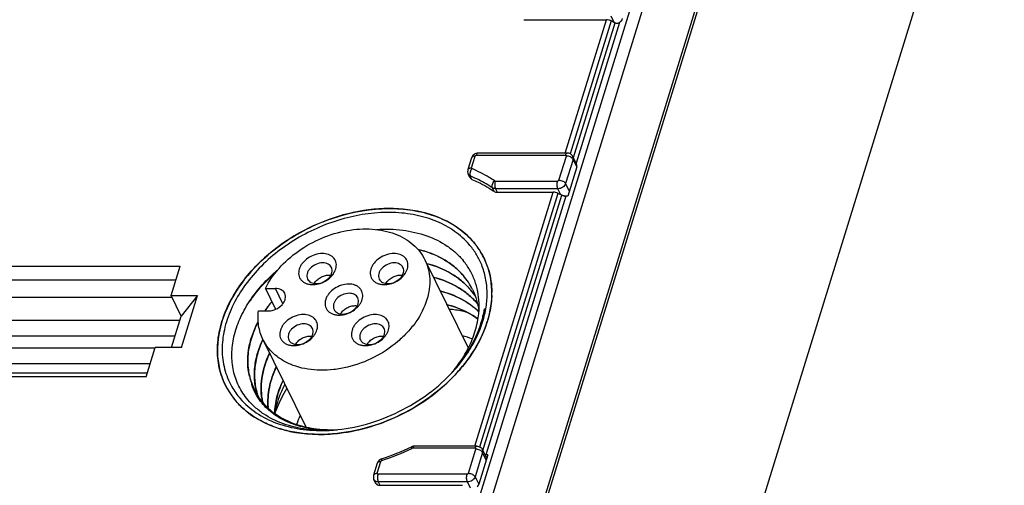
# Model space of a CAD drawing. Units: millimetres. Extents: x 0 to 420, y 0 to 297.
# Drawn here: x 367 to 389, y 105 to 116 of the extents above; entities that cross this region are included whole.
import ezdxf

# ---------------------------------------------------------------- set-up
doc = ezdxf.new("R2010")
doc.units = ezdxf.units.MM
doc.header["$LTSCALE"] = 23.1
doc.layers.get('0').update_dxf_attribs({"linetype": 'CONTINUOUS'})

msp = doc.modelspace()

# ---------------------------------------------------------------- linework, layer by layer
at = {"color": 7, "linetype": 'Continuous'}
for p, q in [((374.349, 75.024), (397.078, 148.573)), ((378.11, 115.696), (379.988, 115.696)), ((380.167, 115.634), (380.099, 115.668)), ((379.1, 112.667), (377.074, 112.667)), ((379.312, 112.418), (379.228, 112.589)), ((376.925, 112.56), (376.842, 112.29)), ((376.888, 112.109), (376.849, 112.187)), ((379.316, 112.352), (379.11, 111.686)), ((377.465, 111.779), (378.778, 111.779)), ((378.974, 111.709), (378.889, 111.752)), ((379.11, 111.686), (379.067, 111.686)), ((375.863, 110.242), (376.845, 108.241)), ((361.505, 110.095), (370.301, 110.095)), ((370.096, 109.429), (370.301, 110.095)), ((361.658, 109.784), (370.205, 109.784)), ((376.735, 109.886), (376.737, 109.884)), ((376.735, 109.886), (376.737, 109.884)), ((372.237, 109.594), (372.466, 109.594)), ((372.237, 109.594), (372.469, 109.12)), ((376.888, 109.575), (376.89, 109.573)), ((376.888, 109.575), (376.89, 109.573)), ((376.945, 109.568), (376.947, 109.565)), ((376.945, 109.568), (376.946, 109.565)), ((361.537, 109.393), (370.114, 109.393)), ((370.096, 109.429), (370.694, 109.429)), ((370.325, 108.963), (370.096, 109.429)), ((370.694, 109.429), (370.325, 108.963)), ((370.331, 108.254), (370.694, 109.429)), ((377.041, 109.265), (377.043, 109.262)), ((377.041, 109.265), (377.042, 109.262)), ((372.079, 109.084), (372.309, 109.084)), ((370.294, 108.865), (361.498, 108.865)), ((370.105, 108.254), (370.325, 108.963)), ((361.389, 108.513), (370.185, 108.513)), ((372.182, 108.436), (373.156, 106.451)), ((369.733, 108.238), (361.304, 108.238)), ((369.527, 107.588), (369.733, 108.254)), ((370.331, 108.254), (369.733, 108.254)), ((361.196, 107.886), (369.619, 107.886)), ((369.552, 107.669), (361.004, 107.669)), ((369.527, 107.588), (360.731, 107.588)), ((372.138, 107.015), (372.137, 107.017)), ((372.138, 107.015), (372.137, 107.017)), ((377.042, 106.009), (375.622, 106.009)), ((377.171, 105.93), (377.269, 105.73)), ((377.295, 105.811), (377.089, 105.145)), ((377.295, 105.811), (377.251, 105.811)), ((374.781, 105.623), (374.698, 105.353)), ((374.744, 105.172), (374.706, 105.25)), ((374.842, 105.121), (376.72, 105.121))]:
    msp.add_line(p, q, dxfattribs=at)
at = {"color": 9, "linetype": 'Continuous'}
for p, q in [((371.289, 86.035), (385.934, 133.427)), ((386.189, 133.335), (371.544, 85.944)), ((372.492, 85.122), (387.137, 132.513)), ((387.176, 132.466), (372.531, 85.075)), ((380.167, 115.634), (380.098, 115.773)), ((379.052, 112.667), (379.988, 115.696)), ((380.099, 115.668), (379.166, 112.647)), ((379.239, 112.567), (380.185, 115.626)), ((380.287, 115.635), (379.299, 112.437)), ((376.923, 112.331), (377.006, 112.6)), ((377.035, 112.62), (379.062, 112.62)), ((378.909, 112.052), (379.079, 112.6)), ((379.232, 112.523), (379.063, 111.974)), ((379.316, 112.352), (379.232, 112.523)), ((376.933, 112.068), (376.895, 112.145)), ((377.46, 112.032), (378.88, 112.032)), ((379.063, 111.974), (379.146, 111.803)), ((376.995, 106.009), (378.778, 111.779)), ((378.889, 111.752), (377.108, 105.989)), ((377.182, 105.908), (378.974, 111.709)), ((377.438, 111.796), (377.399, 111.876)), ((378.888, 111.857), (377.468, 111.857)), ((377.468, 111.857), (377.506, 111.779)), ((378.956, 111.718), (378.888, 111.857)), ((379.067, 111.686), (377.251, 105.811)), ((372.637, 109.246), (372.466, 109.594)), ((371.373, 107.311), (371.37, 107.316)), ((371.373, 107.311), (371.37, 107.315)), ((377.004, 105.962), (375.584, 105.962)), ((376.852, 105.394), (377.021, 105.942)), ((374.779, 105.394), (374.863, 105.663)), ((377.174, 105.864), (377.005, 105.316)), ((377.258, 105.693), (377.174, 105.864)), ((376.823, 105.374), (374.796, 105.374)), ((376.83, 105.199), (374.804, 105.199)), ((374.804, 105.199), (374.842, 105.121)), ((376.899, 105.059), (376.83, 105.199)), ((377.005, 105.316), (377.089, 105.145))]:
    msp.add_line(p, q, dxfattribs=at)
at = {"color": 7, "linetype": 'Continuous'}
for centre, radius, start, end in [((379.982, 115.435), 0.261, 71.885, 76.1843), ((379.983, 115.437), 0.259, 67.5717, 71.8965), ((379.987, 115.447), 0.249, 63.1394, 67.5837), ((380.231, 115.731), 0.115, 246.3875, 254.6362), ((380.229, 115.724), 0.107, 254.6552, 263.4173), ((380.228, 115.72), 0.103, 263.4541, 272.5802), ((376.959, 112.144), 0.079, 206.1774, 219.7964), ((379.07, 111.898), 0.212, 256.1744, 260.5519), ((375.641, 109.511), 1.746, 36.2898, 38.4781), ((375.661, 109.525), 1.722, 23.6321, 36.2821), ((375.67, 109.53), 1.712, 23.2742, 23.5985), ((375.576, 108.894), 1.526, 26.2119, 40.443), ((375.705, 108.564), 1.556, 39.3079, 40.4137), ((375.722, 108.578), 1.535, 32.1769, 39.3154), ((374.54, 107.496), 2.808, 140.2205, 145.5368), ((374.574, 107.469), 2.849, 140.3064, 145.426), ((375.85, 108.247), 1.566, 39.7859, 40.4128), ((376.193, 106.329), 2.246, 70.5772, 76.4992), ((374.148, 109.909), 3.224, 325.2085, 327.0107), ((373.868, 110.121), 3.575, 318.1134, 321.6902), ((374.026, 109.995), 3.373, 321.7072, 325.1861), ((374.011, 109.754), 3.223, 319.6755, 320.5106), ((374.033, 109.735), 3.194, 320.5114, 320.8054), ((374.044, 109.726), 3.18, 320.8054, 321.1111), ((373.799, 110.183), 3.668, 317.7432, 317.9678), ((373.806, 110.177), 3.658, 317.9678, 318.1214), ((373.211, 107.924), 1.374, 193.543, 197.2595), ((373.265, 107.947), 1.432, 197.5084, 201.9764), ((373.171, 107.813), 1.306, 193.1248, 198.0317), ((373.693, 110.315), 3.921, 314.8728, 316.2701), ((373.742, 110.268), 3.853, 316.2719, 317.0056), ((373.763, 110.249), 3.825, 317.0063, 317.2052), ((372.863, 108.153), 1.712, 208.6436, 209.0109), ((372.906, 108.174), 1.647, 209.27, 209.7097), ((372.929, 108.188), 1.675, 209.7286, 220.9815), ((373.193, 107.837), 1.336, 217.926, 219.0433), ((375.051, 105.789), 2.221, 155.5959, 161.3251), ((373.498, 109.911), 3.547, 271.8545, 272.5738), ((373.687, 109.297), 2.92, 269.1561, 270.5754), ((373.495, 109.975), 3.611, 272.5771, 274.3191), ((373.686, 109.363), 2.986, 270.5736, 271.5096), ((373.685, 109.416), 3.039, 271.5099, 272.5483), ((373.739, 109.374), 2.993, 270.5063, 271.5499), ((373.491, 110.033), 3.669, 274.3154, 274.6093), ((373.738, 109.424), 3.043, 271.5495, 272.4612), ((373.456, 110.164), 3.888, 275.5299, 276.994), ((372.901, 111.618), 6.219, 288.5618, 295.272), ((374.813, 105.206), 0.0769, 200.2778, 206.2428)]:
    msp.add_arc(centre, radius, start, end, dxfattribs=at)
at = {"color": 9, "linetype": 'Continuous'}
for centre, radius, start, end in [((375.619, 109.131), 3.273, 65.8708, 67.0517), ((375.61, 109.486), 1.786, 40.67, 40.9191), ((375.666, 109.529), 1.716, 18.8569, 23.2648), ((375.656, 109.526), 1.726, 17.8475, 18.8589), ((375.647, 109.523), 1.735, 16.1916, 17.8467), ((375.396, 109.494), 1.989, 358.1954, 0.4711), ((374.407, 107.563), 3.066, 144.4638, 145.9795), ((374.969, 109.417), 2.258, 348.218, 348.707), ((374.866, 109.589), 2.529, 341.5272, 342.8773), ((374.916, 109.573), 2.477, 342.8778, 344.0951), ((372.857, 108.15), 1.705, 209.0226, 209.3056), ((372.859, 108.151), 1.707, 209.4859, 210.131), ((372.882, 108.166), 1.735, 210.1563, 217.7016), ((372.908, 108.186), 1.768, 217.696, 220.6729), ((372.923, 108.198), 1.786, 220.67, 220.9191), ((372.862, 111.695), 6.344, 288.5616, 295.2716)]:
    msp.add_arc(centre, radius, start, end, dxfattribs=at)
at = {"color": 7, "linetype": 'Continuous'}
msp.add_ellipse((380.203, 115.752), major_axis=(0.176, -0.11), ratio=0.578983, start_param=-1.419439, end_param=-1.322145, dxfattribs=at)
for points, knots in [([(380.318, 115.659), (380.323, 115.664), (380.339, 115.682), (380.352, 115.703), (380.357, 115.72)], [0, 0, 0, 0, 0.265361, 1, 1, 1, 1]), ([(377.074, 112.667), (377.057, 112.667), (377.024, 112.662), (376.98, 112.639), (376.945, 112.605), (376.93, 112.575), (376.925, 112.56)], [0, 0, 0, 0, 0.250117, 0.500592, 0.750602, 1, 1, 1, 1]), ([(379.228, 112.589), (379.223, 112.601), (379.208, 112.623), (379.176, 112.648), (379.14, 112.664), (379.113, 112.667), (379.1, 112.667)], [0, 0, 0, 0, 0.249936, 0.499854, 0.749805, 1, 1, 1, 1]), ([(379.316, 112.352), (379.318, 112.357), (379.323, 112.379), (379.32, 112.403), (379.312, 112.418)], [0, 0, 0, 0, 0.266745, 1, 1, 1, 1]), ([(376.842, 112.29), (376.837, 112.273), (376.832, 112.237), (376.842, 112.203), (376.849, 112.187)], [0, 0, 0, 0, 0.500013, 1, 1, 1, 1]), ([(376.933, 112.068), (376.981, 112.048), (377.165, 111.965), (377.341, 111.864), (377.465, 111.779)], [0, 0, 0, 0, 0.255245, 1, 1, 1, 1]), ([(377.008, 110.597), (376.856, 110.788), (376.451, 111.122), (375.679, 111.39), (374.796, 111.434), (373.874, 111.258), (372.985, 110.875), (371.984, 110.166), (371.421, 109.395), (371.25, 108.842)], [0, 0, 0, 0, 0.104099, 0.218011, 0.343228, 0.47744, 0.615892, 0.752822, 1, 1, 1, 1]), ([(376.867, 110.593), (376.771, 110.704), (376.543, 110.908), (376.13, 111.131), (375.653, 111.274), (374.941, 111.353), (374.19, 111.252), (373.465, 110.998), (372.94, 110.731), (372.46, 110.399), (372.043, 110.013), (371.701, 109.587), (371.447, 109.133), (371.29, 108.668), (371.237, 108.206), (371.291, 107.764), (371.399, 107.493), (371.469, 107.369)], [0, 0, 0, 0, 0.053457, 0.10975, 0.169593, 0.23313, 0.369132, 0.440245, 0.511825, 0.582681, 0.651688, 0.717897, 0.780649, 0.839693, 0.895292, 0.948281, 1, 1, 1, 1]), ([(372.237, 109.594), (372.318, 109.758), (372.539, 110.074), (372.981, 110.461), (373.51, 110.754), (374.082, 110.926), (374.567, 110.959), (374.93, 110.91), (375.178, 110.84), (375.4, 110.735), (375.593, 110.6), (375.75, 110.435), (375.83, 110.308), (375.863, 110.242)], [0, 0, 0, 0, 0.125981, 0.260957, 0.400148, 0.537761, 0.668376, 0.729953, 0.78865, 0.844528, 0.897925, 0.949463, 1, 1, 1, 1]), ([(374.766, 110.932), (374.965, 110.945), (375.352, 110.936), (375.901, 110.812), (376.304, 110.614), (376.571, 110.405), (376.685, 110.286), (376.736, 110.224)], [0, 0, 0, 0, 0.274905, 0.53279, 0.773182, 0.887998, 1, 1, 1, 1]), ([(377.139, 110.161), (377.106, 110.239), (377.026, 110.391), (376.923, 110.529), (376.867, 110.593)], [0, 0, 0, 0, 0.498114, 1, 1, 1, 1]), ([(373.531, 110.384), (373.475, 110.384), (373.359, 110.364), (373.203, 110.289), (373.096, 110.193), (373.035, 110.103), (373.006, 110.034), (372.992, 109.964), (372.994, 109.897), (373.014, 109.834), (373.05, 109.78), (373.101, 109.735), (373.163, 109.703), (373.235, 109.683), (373.287, 109.679), (373.313, 109.679)], [0, 0, 0, 0, 0.138407, 0.28215, 0.420967, 0.486005, 0.547177, 0.60452, 0.658719, 0.711098, 0.763398, 0.817387, 0.874427, 0.935279, 1, 1, 1, 1]), ([(373.408, 109.688), (373.513, 109.707), (373.641, 109.769), (373.753, 109.881), (373.81, 109.959), (373.846, 110.046), (373.853, 110.133), (373.843, 110.193), (373.818, 110.249), (373.781, 110.296), (373.731, 110.335), (373.649, 110.374), (373.578, 110.384), (373.531, 110.384)], [0, 0, 0, 0, 0.285791, 0.355395, 0.422007, 0.543944, 0.600038, 0.653734, 0.706393, 0.75959, 0.814794, 0.873061, 1, 1, 1, 1]), ([(375.159, 110.384), (375.103, 110.384), (374.987, 110.364), (374.831, 110.289), (374.724, 110.193), (374.664, 110.103), (374.634, 110.034), (374.62, 109.964), (374.623, 109.897), (374.642, 109.834), (374.678, 109.78), (374.729, 109.735), (374.792, 109.703), (374.864, 109.683), (374.915, 109.679), (374.941, 109.679)], [0, 0, 0, 0, 0.138407, 0.28215, 0.420967, 0.486005, 0.547177, 0.60452, 0.658719, 0.711098, 0.763398, 0.817387, 0.874427, 0.935279, 1, 1, 1, 1]), ([(375.036, 109.688), (375.142, 109.707), (375.269, 109.769), (375.381, 109.881), (375.438, 109.959), (375.475, 110.046), (375.481, 110.133), (375.471, 110.193), (375.447, 110.249), (375.409, 110.296), (375.359, 110.335), (375.277, 110.374), (375.207, 110.384), (375.159, 110.384)], [0, 0, 0, 0, 0.285791, 0.355395, 0.422007, 0.543944, 0.600038, 0.653734, 0.706393, 0.75959, 0.814794, 0.873061, 1, 1, 1, 1]), ([(375.712, 110.479), (375.763, 110.467), (375.958, 110.413), (376.146, 110.334), (376.277, 110.26)], [0, 0, 0, 0, 0.258048, 1, 1, 1, 1]), ([(376.737, 109.883), (376.675, 109.956), (376.536, 110.091), (376.205, 110.318), (375.914, 110.428), (375.712, 110.476)], [0, 0, 0, 0, 0.236904, 0.481541, 1, 1, 1, 1]), ([(373.54, 110.173), (373.488, 110.173), (373.383, 110.148), (373.273, 110.072), (373.212, 109.992), (373.185, 109.928), (373.179, 109.864), (373.19, 109.824), (373.198, 109.806)], [0, 0, 0, 0, 0.270311, 0.544477, 0.672472, 0.790264, 0.898221, 1, 1, 1, 1]), ([(373.737, 110.07), (373.729, 110.086), (373.708, 110.116), (373.661, 110.149), (373.604, 110.169), (373.562, 110.173), (373.54, 110.173)], [0, 0, 0, 0, 0.226855, 0.465046, 0.722053, 1, 1, 1, 1]), ([(375.169, 110.173), (375.116, 110.173), (375.011, 110.148), (374.901, 110.072), (374.84, 109.992), (374.813, 109.928), (374.807, 109.864), (374.818, 109.824), (374.827, 109.806)], [0, 0, 0, 0, 0.270311, 0.544477, 0.672472, 0.790264, 0.898221, 1, 1, 1, 1]), ([(375.365, 110.07), (375.358, 110.086), (375.336, 110.116), (375.289, 110.149), (375.232, 110.169), (375.19, 110.173), (375.169, 110.173)], [0, 0, 0, 0, 0.226855, 0.465046, 0.722053, 1, 1, 1, 1]), ([(375.863, 110.242), (375.895, 110.176), (375.947, 110.035), (375.98, 109.809), (375.97, 109.573), (375.934, 109.417), (375.91, 109.339)], [0, 0, 0, 0, 0.239081, 0.48291, 0.735578, 1, 1, 1, 1]), ([(375.911, 110.156), (376.103, 110.106), (376.38, 109.996), (376.696, 109.775), (376.829, 109.645), (376.888, 109.575)], [0, 0, 0, 0, 0.517633, 0.762523, 1, 1, 1, 1]), ([(376.889, 109.573), (376.83, 109.642), (376.697, 109.772), (376.382, 109.994), (376.105, 110.104), (375.912, 110.154)], [0, 0, 0, 0, 0.237503, 0.482386, 1, 1, 1, 1]), ([(376.277, 110.26), (376.364, 110.211), (376.529, 110.099), (376.672, 109.96), (376.735, 109.886)], [0, 0, 0, 0, 0.508309, 1, 1, 1, 1]), ([(377.095, 109.259), (377.092, 109.347), (377.073, 109.523), (377.002, 109.777), (376.891, 110.014), (376.791, 110.157), (376.736, 110.224)], [0, 0, 0, 0, 0.25441, 0.503792, 0.751262, 1, 1, 1, 1]), ([(377.189, 108.873), (377.221, 108.984), (377.269, 109.206), (377.286, 109.54), (377.246, 109.862), (377.181, 110.065), (377.139, 110.161)], [0, 0, 0, 0, 0.263533, 0.516264, 0.760641, 1, 1, 1, 1]), ([(377.283, 108.842), (377.353, 109.07), (377.428, 109.536), (377.33, 110.002), (377.242, 110.207)], [0, 0, 0, 0, 0.517156, 1, 1, 1, 1]), ([(371.836, 107.063), (371.757, 107.157), (371.62, 107.366), (371.497, 107.722), (371.46, 108.106), (371.512, 108.506), (371.648, 108.91), (371.944, 109.448), (372.269, 109.802), (372.514, 110.01)], [0, 0, 0, 0, 0.110225, 0.220433, 0.333693, 0.452516, 0.578504, 0.712236, 1, 1, 1, 1]), ([(373.395, 109.703), (373.447, 109.703), (373.553, 109.728), (373.663, 109.804), (373.724, 109.885), (373.75, 109.948), (373.757, 110.012), (373.746, 110.053), (373.737, 110.07)], [0, 0, 0, 0, 0.270311, 0.544477, 0.672472, 0.790264, 0.898221, 1, 1, 1, 1]), ([(375.023, 109.703), (375.076, 109.703), (375.181, 109.728), (375.291, 109.804), (375.352, 109.885), (375.379, 109.948), (375.385, 110.012), (375.374, 110.053), (375.365, 110.07)], [0, 0, 0, 0, 0.270311, 0.544477, 0.672472, 0.790264, 0.898221, 1, 1, 1, 1]), ([(373.198, 109.806), (373.206, 109.79), (373.228, 109.76), (373.274, 109.727), (373.332, 109.707), (373.374, 109.703), (373.395, 109.703)], [0, 0, 0, 0, 0.226855, 0.465046, 0.722053, 1, 1, 1, 1]), ([(373.313, 109.679), (373.321, 109.679), (373.353, 109.68), (373.384, 109.683), (373.408, 109.688)], [0, 0, 0, 0, 0.245043, 1, 1, 1, 1]), ([(373.35, 109.708), (373.366, 109.735), (373.407, 109.786), (373.486, 109.845), (373.579, 109.884), (373.645, 109.893), (373.678, 109.893)], [0, 0, 0, 0, 0.238782, 0.493727, 0.752054, 1, 1, 1, 1]), ([(374.131, 109.691), (374.075, 109.691), (373.959, 109.672), (373.803, 109.596), (373.696, 109.5), (373.636, 109.41), (373.606, 109.341), (373.592, 109.272), (373.595, 109.204), (373.614, 109.142), (373.65, 109.087), (373.701, 109.043), (373.763, 109.01), (373.836, 108.991), (373.887, 108.986), (373.913, 108.986)], [0, 0, 0, 0, 0.138407, 0.28215, 0.420967, 0.486005, 0.547177, 0.60452, 0.658719, 0.711098, 0.763398, 0.817387, 0.874427, 0.935279, 1, 1, 1, 1]), ([(373.678, 109.893), (373.681, 109.893), (373.696, 109.893), (373.711, 109.892), (373.721, 109.89)], [0, 0, 0, 0, 0.254091, 1, 1, 1, 1]), ([(374.008, 108.995), (374.113, 109.015), (374.241, 109.076), (374.353, 109.188), (374.41, 109.266), (374.447, 109.353), (374.453, 109.44), (374.443, 109.501), (374.419, 109.556), (374.381, 109.604), (374.331, 109.643), (374.249, 109.681), (374.179, 109.691), (374.131, 109.691)], [0, 0, 0, 0, 0.285791, 0.355395, 0.422007, 0.543944, 0.600038, 0.653734, 0.706393, 0.75959, 0.814794, 0.873061, 1, 1, 1, 1]), ([(374.827, 109.806), (374.834, 109.79), (374.856, 109.76), (374.903, 109.727), (374.96, 109.707), (375.002, 109.703), (375.023, 109.703)], [0, 0, 0, 0, 0.226855, 0.465046, 0.722053, 1, 1, 1, 1]), ([(374.941, 109.679), (374.949, 109.679), (374.981, 109.68), (375.013, 109.683), (375.036, 109.688)], [0, 0, 0, 0, 0.245043, 1, 1, 1, 1]), ([(374.979, 109.708), (374.994, 109.735), (375.035, 109.786), (375.115, 109.845), (375.207, 109.884), (375.274, 109.893), (375.306, 109.893)], [0, 0, 0, 0, 0.238782, 0.493727, 0.752054, 1, 1, 1, 1]), ([(375.306, 109.893), (375.31, 109.893), (375.324, 109.893), (375.339, 109.892), (375.35, 109.89)], [0, 0, 0, 0, 0.254091, 1, 1, 1, 1]), ([(376.063, 109.846), (376.256, 109.796), (376.533, 109.686), (376.848, 109.464), (376.981, 109.334), (377.041, 109.265)], [0, 0, 0, 0, 0.517612, 0.762498, 1, 1, 1, 1]), ([(377.042, 109.262), (376.983, 109.331), (376.85, 109.462), (376.534, 109.683), (376.257, 109.793), (376.065, 109.843)], [0, 0, 0, 0, 0.237516, 0.482391, 1, 1, 1, 1]), ([(372.309, 109.084), (372.365, 109.084), (372.48, 109.111), (372.599, 109.193), (372.665, 109.281), (372.693, 109.35), (372.7, 109.419), (372.688, 109.463), (372.679, 109.482)], [0, 0, 0, 0, 0.270316, 0.544477, 0.672474, 0.790265, 0.898221, 1, 1, 1, 1]), ([(372.679, 109.482), (372.671, 109.499), (372.647, 109.532), (372.597, 109.567), (372.535, 109.589), (372.489, 109.594), (372.466, 109.594)], [0, 0, 0, 0, 0.226847, 0.46504, 0.722053, 1, 1, 1, 1]), ([(374.141, 109.481), (374.088, 109.481), (373.983, 109.456), (373.873, 109.38), (373.812, 109.299), (373.785, 109.235), (373.779, 109.171), (373.79, 109.131), (373.799, 109.114)], [0, 0, 0, 0, 0.270311, 0.544477, 0.672472, 0.790264, 0.898221, 1, 1, 1, 1]), ([(374.337, 109.378), (374.329, 109.394), (374.308, 109.424), (374.261, 109.457), (374.204, 109.477), (374.162, 109.481), (374.141, 109.481)], [0, 0, 0, 0, 0.226855, 0.465046, 0.722053, 1, 1, 1, 1]), ([(376.216, 109.535), (376.384, 109.491), (376.701, 109.371), (376.978, 109.173), (377.094, 109.059)], [0, 0, 0, 0, 0.516567, 1, 1, 1, 1]), ([(377.094, 109.058), (376.978, 109.171), (376.702, 109.369), (376.385, 109.488), (376.217, 109.532)], [0, 0, 0, 0, 0.48346, 1, 1, 1, 1]), ([(376.947, 109.565), (376.984, 109.489), (377.045, 109.33), (377.079, 109.163), (377.09, 109.079)], [0, 0, 0, 0, 0.496748, 1, 1, 1, 1]), ([(375.91, 109.339), (375.855, 109.16), (375.721, 108.9), (375.474, 108.595), (375.17, 108.304), (374.72, 108.007), (374.214, 107.818), (373.798, 107.743), (373.402, 107.722), (373.02, 107.777), (372.686, 107.918), (372.475, 108.057), (372.303, 108.23), (372.216, 108.365), (372.182, 108.436)], [0, 0, 0, 0, 0.120792, 0.185746, 0.253063, 0.391826, 0.530996, 0.598797, 0.664378, 0.786663, 0.843392, 0.897371, 0.949254, 1, 1, 1, 1]), ([(373.995, 109.011), (374.048, 109.011), (374.153, 109.036), (374.263, 109.111), (374.324, 109.192), (374.351, 109.256), (374.357, 109.32), (374.346, 109.36), (374.337, 109.378)], [0, 0, 0, 0, 0.270311, 0.544477, 0.672472, 0.790264, 0.898221, 1, 1, 1, 1]), ([(376.519, 107.73), (376.613, 107.847), (376.781, 108.087), (376.968, 108.474), (377.079, 108.866), (377.099, 109.131), (377.095, 109.259)], [0, 0, 0, 0, 0.269754, 0.52634, 0.769326, 1, 1, 1, 1]), ([(372.182, 108.436), (372.158, 108.484), (372.118, 108.586), (372.067, 108.802), (372.066, 108.972), (372.079, 109.084)], [0, 0, 0, 0, 0.243988, 0.490607, 1, 1, 1, 1]), ([(373.799, 109.114), (373.806, 109.098), (373.828, 109.068), (373.875, 109.035), (373.932, 109.015), (373.974, 109.011), (373.995, 109.011)], [0, 0, 0, 0, 0.226855, 0.465046, 0.722053, 1, 1, 1, 1]), ([(373.95, 109.016), (373.966, 109.043), (374.007, 109.094), (374.087, 109.153), (374.179, 109.191), (374.245, 109.201), (374.278, 109.201)], [0, 0, 0, 0, 0.238782, 0.493727, 0.752054, 1, 1, 1, 1]), ([(374.278, 109.201), (374.282, 109.201), (374.296, 109.201), (374.311, 109.199), (374.322, 109.198)], [0, 0, 0, 0, 0.254091, 1, 1, 1, 1]), ([(376.368, 109.224), (376.497, 109.191), (376.741, 109.105), (376.966, 108.975), (377.067, 108.9)], [0, 0, 0, 0, 0.513049, 1, 1, 1, 1]), ([(377.067, 108.899), (376.966, 108.973), (376.742, 109.103), (376.498, 109.188), (376.37, 109.221)], [0, 0, 0, 0, 0.486987, 1, 1, 1, 1]), ([(376.415, 109.127), (376.45, 109.124), (376.586, 109.107), (376.722, 109.08), (376.821, 109.055)], [0, 0, 0, 0, 0.254576, 1, 1, 1, 1]), ([(376.501, 107.702), (376.679, 107.9), (376.912, 108.223), (377.096, 108.637), (377.169, 108.87), (377.196, 108.985), (377.206, 109.042)], [0, 0, 0, 0, 0.523676, 0.768671, 0.886318, 1, 1, 1, 1]), ([(377.206, 109.042), (377.207, 109.051), (377.21, 109.07), (377.214, 109.093), (377.215, 109.108), (377.216, 109.115), (377.216, 109.118), (377.217, 109.121), (377.217, 109.124), (377.217, 109.125), (377.217, 109.126), (377.216, 109.126), (377.216, 109.125), (377.215, 109.124), (377.215, 109.121), (377.214, 109.118), (377.213, 109.114), (377.212, 109.11), (377.211, 109.104), (377.209, 109.095), (377.207, 109.082), (377.202, 109.061), (377.197, 109.036), (377.191, 109.005), (377.186, 108.985), (377.183, 108.975)], [0, 0, 0, 0, 0.119334, 0.236305, 0.293033, 0.306835, 0.320368, 0.333476, 0.34574, 0.35112, 0.353416, 0.354529, 0.358043, 0.362971, 0.37235, 0.390396, 0.407899, 0.425115, 0.442146, 0.475844, 0.542394, 0.608325, 0.739289, 0.86971, 1, 1, 1, 1]), ([(371.25, 108.842), (371.171, 108.587), (371.096, 108.064), (371.241, 107.551), (371.361, 107.333)], [0, 0, 0, 0, 0.517564, 1, 1, 1, 1]), ([(372.073, 108.829), (372.011, 108.711), (371.91, 108.473), (371.832, 108.103), (371.836, 107.744), (371.895, 107.517), (371.937, 107.411)], [0, 0, 0, 0, 0.271411, 0.526359, 0.767553, 1, 1, 1, 1]), ([(371.876, 107.602), (371.852, 107.698), (371.826, 107.899), (371.848, 108.208), (371.928, 108.523), (372.017, 108.727), (372.069, 108.828)], [0, 0, 0, 0, 0.233223, 0.475831, 0.730899, 1, 1, 1, 1]), ([(373.103, 108.999), (373.047, 108.999), (372.931, 108.979), (372.775, 108.904), (372.668, 108.808), (372.608, 108.718), (372.578, 108.649), (372.564, 108.579), (372.566, 108.512), (372.586, 108.449), (372.622, 108.395), (372.673, 108.351), (372.735, 108.318), (372.808, 108.298), (372.859, 108.294), (372.885, 108.294)], [0, 0, 0, 0, 0.138407, 0.28215, 0.420967, 0.486005, 0.547177, 0.60452, 0.658719, 0.711098, 0.763398, 0.817387, 0.874427, 0.935279, 1, 1, 1, 1]), ([(373.112, 108.788), (373.06, 108.788), (372.955, 108.763), (372.845, 108.688), (372.784, 108.607), (372.757, 108.543), (372.751, 108.479), (372.762, 108.439), (372.771, 108.421)], [0, 0, 0, 0, 0.270311, 0.544477, 0.672472, 0.790264, 0.898221, 1, 1, 1, 1]), ([(372.98, 108.303), (373.085, 108.322), (373.213, 108.384), (373.325, 108.496), (373.382, 108.574), (373.419, 108.661), (373.425, 108.748), (373.415, 108.809), (373.391, 108.864), (373.353, 108.912), (373.303, 108.95), (373.221, 108.989), (373.151, 108.999), (373.103, 108.999)], [0, 0, 0, 0, 0.285791, 0.355395, 0.422007, 0.543944, 0.600038, 0.653734, 0.706393, 0.75959, 0.814794, 0.873061, 1, 1, 1, 1]), ([(373.309, 108.685), (373.301, 108.701), (373.28, 108.731), (373.233, 108.764), (373.176, 108.784), (373.134, 108.788), (373.112, 108.788)], [0, 0, 0, 0, 0.226855, 0.465046, 0.722053, 1, 1, 1, 1]), ([(373.913, 108.986), (373.921, 108.986), (373.953, 108.987), (373.985, 108.991), (374.008, 108.995)], [0, 0, 0, 0, 0.245043, 1, 1, 1, 1]), ([(374.731, 108.999), (374.675, 108.999), (374.56, 108.979), (374.404, 108.904), (374.296, 108.808), (374.236, 108.718), (374.206, 108.649), (374.192, 108.579), (374.195, 108.512), (374.214, 108.449), (374.25, 108.395), (374.301, 108.351), (374.364, 108.318), (374.436, 108.298), (374.487, 108.294), (374.513, 108.294)], [0, 0, 0, 0, 0.138407, 0.28215, 0.420967, 0.486005, 0.547177, 0.60452, 0.658719, 0.711098, 0.763398, 0.817387, 0.874427, 0.935279, 1, 1, 1, 1]), ([(374.741, 108.788), (374.688, 108.788), (374.583, 108.763), (374.473, 108.688), (374.412, 108.607), (374.385, 108.543), (374.379, 108.479), (374.39, 108.439), (374.399, 108.421)], [0, 0, 0, 0, 0.270311, 0.544477, 0.672472, 0.790264, 0.898221, 1, 1, 1, 1]), ([(374.608, 108.303), (374.714, 108.322), (374.841, 108.384), (374.953, 108.496), (375.011, 108.574), (375.047, 108.661), (375.053, 108.748), (375.043, 108.809), (375.019, 108.864), (374.981, 108.912), (374.931, 108.95), (374.849, 108.989), (374.779, 108.999), (374.731, 108.999)], [0, 0, 0, 0, 0.285791, 0.355395, 0.422007, 0.543944, 0.600038, 0.653734, 0.706393, 0.75959, 0.814794, 0.873061, 1, 1, 1, 1]), ([(374.937, 108.685), (374.93, 108.701), (374.908, 108.731), (374.861, 108.764), (374.804, 108.784), (374.762, 108.788), (374.741, 108.788)], [0, 0, 0, 0, 0.226855, 0.465046, 0.722053, 1, 1, 1, 1]), ([(377.183, 108.975), (377.131, 108.752), (376.957, 108.305), (376.683, 107.914), (376.523, 107.728)], [0, 0, 0, 0, 0.482449, 1, 1, 1, 1]), ([(376.569, 107.65), (376.653, 107.74), (376.952, 108.096), (377.182, 108.515), (377.283, 108.842)], [0, 0, 0, 0, 0.264024, 1, 1, 1, 1]), ([(376.852, 108.154), (376.889, 108.211), (377.026, 108.438), (377.133, 108.685), (377.189, 108.873)], [0, 0, 0, 0, 0.259207, 1, 1, 1, 1]), ([(372.967, 108.318), (373.019, 108.318), (373.125, 108.343), (373.235, 108.419), (373.296, 108.5), (373.322, 108.564), (373.329, 108.628), (373.318, 108.668), (373.309, 108.685)], [0, 0, 0, 0, 0.270311, 0.544477, 0.672472, 0.790264, 0.898221, 1, 1, 1, 1]), ([(374.595, 108.318), (374.648, 108.318), (374.753, 108.343), (374.863, 108.419), (374.924, 108.5), (374.951, 108.564), (374.957, 108.628), (374.946, 108.668), (374.937, 108.685)], [0, 0, 0, 0, 0.270311, 0.544477, 0.672472, 0.790264, 0.898221, 1, 1, 1, 1]), ([(372.078, 107.128), (372.041, 107.226), (371.989, 107.436), (371.982, 107.766), (372.045, 108.105), (372.129, 108.326), (372.181, 108.435)], [0, 0, 0, 0, 0.233906, 0.475949, 0.730462, 1, 1, 1, 1]), ([(372.182, 108.432), (372.131, 108.323), (372.046, 108.103), (371.984, 107.763), (371.99, 107.434), (372.042, 107.225), (372.079, 107.127)], [0, 0, 0, 0, 0.269509, 0.524024, 0.766087, 1, 1, 1, 1]), ([(372.771, 108.421), (372.778, 108.405), (372.8, 108.375), (372.847, 108.343), (372.904, 108.322), (372.946, 108.318), (372.967, 108.318)], [0, 0, 0, 0, 0.226855, 0.465046, 0.722053, 1, 1, 1, 1]), ([(372.922, 108.323), (372.938, 108.35), (372.979, 108.402), (373.059, 108.46), (373.151, 108.499), (373.217, 108.509), (373.25, 108.509)], [0, 0, 0, 0, 0.238782, 0.493727, 0.752054, 1, 1, 1, 1]), ([(373.25, 108.509), (373.253, 108.509), (373.268, 108.508), (373.283, 108.507), (373.294, 108.505)], [0, 0, 0, 0, 0.254091, 1, 1, 1, 1]), ([(374.399, 108.421), (374.407, 108.405), (374.428, 108.375), (374.475, 108.343), (374.532, 108.322), (374.574, 108.318), (374.595, 108.318)], [0, 0, 0, 0, 0.226855, 0.465046, 0.722053, 1, 1, 1, 1]), ([(374.551, 108.323), (374.566, 108.35), (374.607, 108.402), (374.687, 108.46), (374.779, 108.499), (374.846, 108.509), (374.878, 108.509)], [0, 0, 0, 0, 0.238782, 0.493727, 0.752054, 1, 1, 1, 1]), ([(374.878, 108.509), (374.882, 108.509), (374.896, 108.508), (374.911, 108.507), (374.922, 108.505)], [0, 0, 0, 0, 0.254091, 1, 1, 1, 1]), ([(372.174, 107.01), (372.155, 107.097), (372.133, 107.28), (372.156, 107.662), (372.248, 107.945), (372.333, 108.124)], [0, 0, 0, 0, 0.2351, 0.478859, 1, 1, 1, 1]), ([(372.335, 108.121), (372.25, 107.942), (372.158, 107.66), (372.134, 107.279), (372.156, 107.097), (372.175, 107.01)], [0, 0, 0, 0, 0.521109, 0.764884, 1, 1, 1, 1]), ([(372.885, 108.294), (372.893, 108.294), (372.925, 108.295), (372.957, 108.299), (372.98, 108.303)], [0, 0, 0, 0, 0.245043, 1, 1, 1, 1]), ([(374.513, 108.294), (374.521, 108.294), (374.553, 108.295), (374.585, 108.299), (374.608, 108.303)], [0, 0, 0, 0, 0.245043, 1, 1, 1, 1]), ([(372.299, 106.885), (372.286, 107.037), (372.309, 107.36), (372.415, 107.664), (372.486, 107.813)], [0, 0, 0, 0, 0.480872, 1, 1, 1, 1]), ([(372.487, 107.81), (372.417, 107.661), (372.31, 107.358), (372.287, 107.036), (372.3, 106.884)], [0, 0, 0, 0, 0.519102, 1, 1, 1, 1]), ([(373.786, 106.376), (374.04, 106.396), (374.552, 106.492), (375.284, 106.773), (375.954, 107.18), (376.342, 107.528), (376.513, 107.716)], [0, 0, 0, 0, 0.246329, 0.500046, 0.753739, 1, 1, 1, 1]), ([(372.447, 106.756), (372.451, 106.881), (372.49, 107.138), (372.581, 107.382), (372.638, 107.502)], [0, 0, 0, 0, 0.484275, 1, 1, 1, 1]), ([(372.64, 107.5), (372.583, 107.38), (372.492, 107.137), (372.453, 106.88), (372.448, 106.755)], [0, 0, 0, 0, 0.515689, 1, 1, 1, 1]), ([(373.929, 106.305), (374.163, 106.333), (375.091, 106.531), (375.955, 107.034), (376.459, 107.536)], [0, 0, 0, 0, 0.248537, 1, 1, 1, 1]), ([(371.366, 107.323), (371.479, 107.118), (371.808, 106.741), (372.249, 106.514), (372.487, 106.432)], [0, 0, 0, 0, 0.481618, 1, 1, 1, 1]), ([(372.137, 107.017), (372.092, 107.076), (372.01, 107.201), (371.952, 107.338), (371.929, 107.408)], [0, 0, 0, 0, 0.500818, 1, 1, 1, 1]), ([(371.937, 107.411), (371.964, 107.339), (372.031, 107.198), (372.121, 107.07), (372.171, 107.01)], [0, 0, 0, 0, 0.498495, 1, 1, 1, 1]), ([(372.679, 107.414), (372.651, 107.36), (372.55, 107.15), (372.48, 106.924), (372.452, 106.754)], [0, 0, 0, 0, 0.260044, 1, 1, 1, 1]), ([(372.457, 106.75), (372.474, 106.798), (372.546, 106.995), (372.643, 107.182), (372.726, 107.317)], [0, 0, 0, 0, 0.243093, 1, 1, 1, 1]), ([(371.665, 107.09), (371.771, 106.967), (372.027, 106.745), (372.495, 106.512), (373.035, 106.379), (373.417, 106.36), (373.613, 106.366)], [0, 0, 0, 0, 0.227068, 0.467805, 0.725429, 1, 1, 1, 1]), ([(373.767, 106.375), (373.572, 106.363), (373.191, 106.373), (372.654, 106.495), (372.26, 106.687), (371.999, 106.888), (371.887, 107.003), (371.836, 107.063)], [0, 0, 0, 0, 0.276411, 0.534554, 0.774369, 0.888645, 1, 1, 1, 1]), ([(373.644, 106.377), (373.491, 106.38), (373.195, 106.407), (372.781, 106.527), (372.425, 106.72), (372.234, 106.898), (372.155, 106.995)], [0, 0, 0, 0, 0.276152, 0.533763, 0.773763, 1, 1, 1, 1]), ([(372.171, 107.01), (372.257, 106.908), (372.464, 106.721), (372.846, 106.522), (373.289, 106.403), (373.604, 106.38), (373.766, 106.381)], [0, 0, 0, 0, 0.226947, 0.467414, 0.724941, 1, 1, 1, 1]), ([(372.487, 106.432), (372.588, 106.397), (373.025, 106.277), (373.487, 106.261), (373.83, 106.294)], [0, 0, 0, 0, 0.237491, 1, 1, 1, 1]), ([(375.622, 106.009), (375.611, 106.009), (375.588, 106.006), (375.566, 105.999), (375.556, 105.994)], [0, 0, 0, 0, 0.499589, 1, 1, 1, 1]), ([(377.042, 106.009), (377.055, 106.009), (377.082, 106.005), (377.119, 105.99), (377.15, 105.964), (377.165, 105.942), (377.171, 105.93)], [0, 0, 0, 0, 0.250192, 0.500125, 0.750036, 1, 1, 1, 1]), ([(374.88, 105.722), (374.869, 105.718), (374.847, 105.708), (374.818, 105.685), (374.795, 105.656), (374.785, 105.634), (374.781, 105.623)], [0, 0, 0, 0, 0.250518, 0.500785, 0.750566, 1, 1, 1, 1]), ([(374.698, 105.353), (374.693, 105.336), (374.689, 105.3), (374.698, 105.266), (374.706, 105.25)], [0, 0, 0, 0, 0.500013, 1, 1, 1, 1]), ([(374.744, 105.172), (374.752, 105.156), (374.782, 105.128), (374.822, 105.121), (374.842, 105.121)], [0, 0, 0, 0, 0.463734, 1, 1, 1, 1]), ([(377.05, 105.084), (377.055, 105.089), (377.071, 105.107), (377.084, 105.128), (377.089, 105.145)], [0, 0, 0, 0, 0.265361, 1, 1, 1, 1])]:
    msp.add_open_spline(points, degree=3, knots=knots, dxfattribs=at)
for points in [[(380.045, 115.689), (380.026, 115.693), (380.007, 115.696), (379.988, 115.696)], [(380.233, 115.617), (380.245, 115.617), (380.258, 115.62), (380.269, 115.625)], [(380.269, 115.625), (380.275, 115.628), (380.281, 115.631), (380.287, 115.635)], [(380.287, 115.635), (380.298, 115.642), (380.309, 115.65), (380.318, 115.659)], [(376.898, 112.094), (376.907, 112.082), (376.92, 112.073), (376.933, 112.068)], [(378.834, 111.772), (378.816, 111.777), (378.797, 111.779), (378.778, 111.779)], [(378.889, 111.752), (378.872, 111.761), (378.853, 111.767), (378.834, 111.772)], [(379.02, 111.692), (379.004, 111.696), (378.989, 111.701), (378.974, 111.709)], [(379.067, 111.686), (379.056, 111.686), (379.046, 111.687), (379.036, 111.689)], [(377.229, 105.812), (377.236, 105.811), (377.244, 105.811), (377.251, 105.811)]]:
    msp.add_open_spline(points, degree=3, dxfattribs=at)
at = {"color": 9, "linetype": 'Continuous'}
for points, knots in [([(377.006, 112.6), (376.997, 112.6), (376.978, 112.599), (376.953, 112.591), (376.934, 112.578), (376.927, 112.566), (376.925, 112.56)], [0, 0, 0, 0, 0.303829, 0.569909, 0.797749, 1, 1, 1, 1]), ([(377.006, 112.6), (377.008, 112.606), (377.017, 112.616), (377.029, 112.62), (377.035, 112.62)], [0, 0, 0, 0, 0.483021, 1, 1, 1, 1]), ([(377.074, 112.667), (377.07, 112.667), (377.064, 112.665), (377.057, 112.66), (377.05, 112.652), (377.042, 112.639), (377.037, 112.627), (377.035, 112.62)], [0, 0, 0, 0, 0.176203, 0.278246, 0.393403, 0.66758, 1, 1, 1, 1]), ([(379.062, 112.62), (379.064, 112.627), (379.068, 112.639), (379.076, 112.652), (379.083, 112.66), (379.09, 112.665), (379.096, 112.667), (379.1, 112.667)], [0, 0, 0, 0, 0.332423, 0.606567, 0.721728, 0.823772, 1, 1, 1, 1]), ([(379.062, 112.62), (379.065, 112.62), (379.07, 112.619), (379.077, 112.615), (379.08, 112.608), (379.079, 112.603), (379.079, 112.6)], [0, 0, 0, 0, 0.27803, 0.523094, 0.753693, 1, 1, 1, 1]), ([(379.232, 112.523), (379.226, 112.534), (379.208, 112.556), (379.171, 112.58), (379.127, 112.596), (379.094, 112.6), (379.079, 112.6)], [0, 0, 0, 0, 0.211444, 0.463307, 0.735253, 1, 1, 1, 1]), ([(379.228, 112.589), (379.233, 112.579), (379.239, 112.557), (379.235, 112.534), (379.232, 112.523)], [0, 0, 0, 0, 0.482557, 1, 1, 1, 1]), ([(376.842, 112.29), (376.844, 112.296), (376.851, 112.308), (376.87, 112.321), (376.895, 112.329), (376.913, 112.331), (376.923, 112.331)], [0, 0, 0, 0, 0.202207, 0.43004, 0.696151, 1, 1, 1, 1]), ([(376.895, 112.145), (376.885, 112.15), (376.867, 112.161), (376.854, 112.178), (376.849, 112.187)], [0, 0, 0, 0, 0.515575, 1, 1, 1, 1]), ([(376.931, 112.313), (376.921, 112.301), (376.904, 112.273), (376.888, 112.228), (376.884, 112.184), (376.89, 112.157), (376.895, 112.145)], [0, 0, 0, 0, 0.266489, 0.538353, 0.789183, 1, 1, 1, 1]), ([(376.931, 112.313), (376.929, 112.313), (376.926, 112.315), (376.923, 112.32), (376.922, 112.325), (376.922, 112.329), (376.923, 112.331)], [0, 0, 0, 0, 0.256721, 0.497898, 0.740275, 1, 1, 1, 1]), ([(377.449, 112.036), (377.409, 112.062), (377.243, 112.167), (377.067, 112.255), (376.931, 112.313)], [0, 0, 0, 0, 0.245458, 1, 1, 1, 1]), ([(377.399, 111.876), (377.364, 111.899), (377.222, 111.989), (377.073, 112.067), (376.957, 112.119)], [0, 0, 0, 0, 0.24599, 1, 1, 1, 1]), ([(377.399, 111.876), (377.393, 111.887), (377.39, 111.907), (377.392, 111.933), (377.399, 111.963), (377.416, 111.999), (377.437, 112.025), (377.449, 112.036)], [0, 0, 0, 0, 0.208229, 0.327358, 0.455027, 0.726316, 1, 1, 1, 1]), ([(377.46, 112.032), (377.459, 112.032), (377.455, 112.033), (377.451, 112.034), (377.449, 112.036)], [0, 0, 0, 0, 0.268727, 1, 1, 1, 1]), ([(377.46, 112.032), (377.456, 112.018), (377.45, 111.988), (377.449, 111.941), (377.453, 111.902), (377.461, 111.875), (377.466, 111.862), (377.468, 111.857)], [0, 0, 0, 0, 0.247289, 0.519092, 0.78066, 0.897329, 1, 1, 1, 1]), ([(378.888, 111.857), (378.885, 111.862), (378.881, 111.875), (378.873, 111.902), (378.869, 111.941), (378.87, 111.988), (378.876, 112.018), (378.88, 112.032)], [0, 0, 0, 0, 0.102658, 0.219292, 0.480818, 0.752659, 1, 1, 1, 1]), ([(378.909, 112.052), (378.908, 112.046), (378.899, 112.036), (378.886, 112.032), (378.88, 112.032)], [0, 0, 0, 0, 0.483021, 1, 1, 1, 1]), ([(379.063, 111.974), (379.057, 111.958), (379.039, 111.926), (378.997, 111.889), (378.945, 111.863), (378.907, 111.857), (378.888, 111.857)], [0, 0, 0, 0, 0.229881, 0.483799, 0.746771, 1, 1, 1, 1]), ([(378.909, 112.052), (378.925, 112.052), (378.957, 112.048), (379.002, 112.031), (379.039, 112.007), (379.057, 111.986), (379.063, 111.974)], [0, 0, 0, 0, 0.264693, 0.536606, 0.788511, 1, 1, 1, 1]), ([(377.468, 111.857), (377.456, 111.857), (377.431, 111.86), (377.408, 111.869), (377.399, 111.876)], [0, 0, 0, 0, 0.52339, 1, 1, 1, 1]), ([(371.366, 107.323), (371.294, 107.452), (371.184, 107.732), (371.129, 108.19), (371.185, 108.668), (371.349, 109.149), (371.613, 109.618), (371.968, 110.059), (372.401, 110.458), (372.897, 110.801), (373.441, 111.077), (374.191, 111.338), (374.968, 111.442), (375.704, 111.36), (376.197, 111.212), (376.624, 110.981), (376.86, 110.771), (376.96, 110.656)], [0, 0, 0, 0, 0.051717, 0.104727, 0.16036, 0.219441, 0.282225, 0.348457, 0.417475, 0.48833, 0.559898, 0.63099, 0.766941, 0.830454, 0.890276, 0.946554, 1, 1, 1, 1]), ([(376.965, 110.65), (377.022, 110.583), (377.126, 110.442), (377.208, 110.287), (377.242, 110.207)], [0, 0, 0, 0, 0.501815, 1, 1, 1, 1]), ([(371.912, 109.345), (371.951, 109.4), (372.12, 109.621), (372.316, 109.821), (372.476, 109.958)], [0, 0, 0, 0, 0.243226, 1, 1, 1, 1]), ([(377.314, 110.007), (377.337, 109.927), (377.372, 109.763), (377.384, 109.595), (377.385, 109.51)], [0, 0, 0, 0, 0.494955, 1, 1, 1, 1]), ([(377.384, 109.431), (377.383, 109.387), (377.371, 109.206), (377.336, 109.026), (377.298, 108.894)], [0, 0, 0, 0, 0.244183, 1, 1, 1, 1]), ([(377.265, 108.787), (377.184, 108.546), (377.005, 108.193), (376.685, 107.769), (376.295, 107.358), (375.716, 106.914), (374.927, 106.525), (374.091, 106.298), (373.39, 106.258), (372.861, 106.324), (372.497, 106.419), (372.164, 106.559), (371.964, 106.683), (371.872, 106.751)], [0, 0, 0, 0, 0.117298, 0.179747, 0.244293, 0.377748, 0.513623, 0.647209, 0.774241, 0.834433, 0.892079, 0.947197, 1, 1, 1, 1]), ([(377.18, 108.956), (377.17, 108.908), (377.122, 108.713), (377.05, 108.524), (376.985, 108.387)], [0, 0, 0, 0, 0.243524, 1, 1, 1, 1]), ([(371.872, 106.751), (371.844, 106.772), (371.737, 106.856), (371.639, 106.951), (371.573, 107.028)], [0, 0, 0, 0, 0.253867, 1, 1, 1, 1]), ([(375.571, 105.959), (375.57, 105.961), (375.567, 105.966), (375.564, 105.973), (375.562, 105.979), (375.559, 105.984), (375.558, 105.988), (375.557, 105.99), (375.556, 105.991), (375.556, 105.992), (375.556, 105.993), (375.556, 105.994), (375.556, 105.994), (375.556, 105.994)], [0, 0, 0, 0, 0.224005, 0.423305, 0.595425, 0.738634, 0.851575, 0.89635, 0.933185, 0.961979, 0.982652, 0.995221, 1, 1, 1, 1]), ([(375.571, 105.959), (375.572, 105.959), (375.576, 105.961), (375.581, 105.962), (375.584, 105.962)], [0, 0, 0, 0, 0.25738, 1, 1, 1, 1]), ([(375.622, 106.009), (375.619, 106.009), (375.613, 106.007), (375.606, 106.002), (375.599, 105.994), (375.591, 105.981), (375.586, 105.968), (375.584, 105.962)], [0, 0, 0, 0, 0.176203, 0.278246, 0.393403, 0.66758, 1, 1, 1, 1]), ([(377.004, 105.962), (377.006, 105.968), (377.011, 105.981), (377.019, 105.994), (377.026, 106.002), (377.033, 106.007), (377.039, 106.009), (377.042, 106.009)], [0, 0, 0, 0, 0.332423, 0.606567, 0.721728, 0.823772, 1, 1, 1, 1]), ([(377.004, 105.962), (377.007, 105.962), (377.012, 105.961), (377.019, 105.957), (377.022, 105.95), (377.022, 105.944), (377.021, 105.942)], [0, 0, 0, 0, 0.27803, 0.523094, 0.753693, 1, 1, 1, 1]), ([(377.174, 105.864), (377.169, 105.876), (377.15, 105.897), (377.113, 105.921), (377.069, 105.938), (377.037, 105.942), (377.021, 105.942)], [0, 0, 0, 0, 0.211444, 0.463307, 0.735253, 1, 1, 1, 1]), ([(377.171, 105.93), (377.176, 105.921), (377.181, 105.898), (377.178, 105.875), (377.174, 105.864)], [0, 0, 0, 0, 0.482557, 1, 1, 1, 1]), ([(374.863, 105.663), (374.853, 105.663), (374.834, 105.662), (374.81, 105.654), (374.791, 105.641), (374.783, 105.629), (374.781, 105.623)], [0, 0, 0, 0, 0.303829, 0.569909, 0.797749, 1, 1, 1, 1]), ([(374.863, 105.663), (374.864, 105.668), (374.869, 105.675), (374.877, 105.68), (374.882, 105.681)], [0, 0, 0, 0, 0.474104, 1, 1, 1, 1]), ([(374.88, 105.722), (374.879, 105.722), (374.878, 105.719), (374.878, 105.715), (374.878, 105.71), (374.878, 105.704), (374.879, 105.695), (374.881, 105.687), (374.882, 105.681)], [0, 0, 0, 0, 0.097905, 0.182951, 0.294908, 0.433719, 0.59858, 1, 1, 1, 1]), ([(374.698, 105.353), (374.7, 105.359), (374.707, 105.371), (374.726, 105.384), (374.751, 105.392), (374.77, 105.394), (374.779, 105.394)], [0, 0, 0, 0, 0.202207, 0.43004, 0.696151, 1, 1, 1, 1]), ([(374.804, 105.199), (374.793, 105.199), (374.772, 105.201), (374.744, 105.211), (374.721, 105.227), (374.71, 105.242), (374.706, 105.25)], [0, 0, 0, 0, 0.277967, 0.534943, 0.773131, 1, 1, 1, 1]), ([(374.796, 105.374), (374.793, 105.374), (374.788, 105.375), (374.781, 105.379), (374.778, 105.386), (374.779, 105.391), (374.779, 105.394)], [0, 0, 0, 0, 0.27803, 0.523094, 0.753693, 1, 1, 1, 1]), ([(374.796, 105.374), (374.792, 105.36), (374.786, 105.329), (374.785, 105.283), (374.789, 105.244), (374.797, 105.216), (374.801, 105.204), (374.804, 105.199)], [0, 0, 0, 0, 0.247289, 0.519092, 0.78066, 0.897329, 1, 1, 1, 1]), ([(376.83, 105.199), (376.828, 105.204), (376.823, 105.216), (376.816, 105.244), (376.811, 105.283), (376.813, 105.329), (376.818, 105.36), (376.823, 105.374)], [0, 0, 0, 0, 0.102658, 0.219292, 0.480818, 0.752659, 1, 1, 1, 1]), ([(376.852, 105.394), (376.85, 105.388), (376.841, 105.378), (376.829, 105.374), (376.823, 105.374)], [0, 0, 0, 0, 0.483021, 1, 1, 1, 1]), ([(377.005, 105.316), (377, 105.3), (376.982, 105.268), (376.94, 105.23), (376.888, 105.205), (376.849, 105.199), (376.83, 105.199)], [0, 0, 0, 0, 0.229881, 0.483799, 0.746771, 1, 1, 1, 1]), ([(376.852, 105.394), (376.867, 105.394), (376.9, 105.389), (376.944, 105.373), (376.981, 105.349), (376.999, 105.327), (377.005, 105.316)], [0, 0, 0, 0, 0.264693, 0.536606, 0.788511, 1, 1, 1, 1])]:
    msp.add_open_spline(points, degree=3, knots=knots, dxfattribs=at)

doc.saveas('drawing.dxf')
